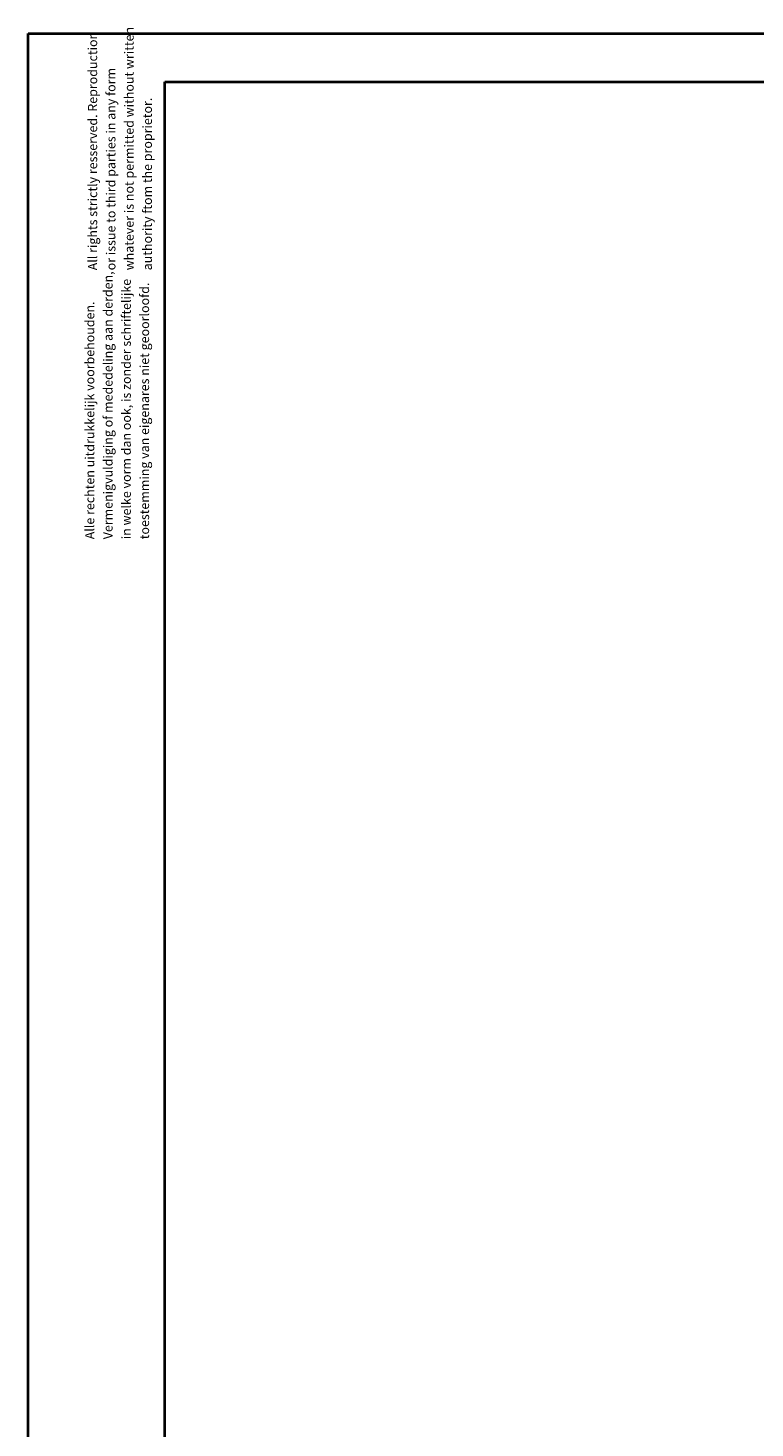
# Model space of a CAD drawing. Units: millimetres. Extents: x 0 to 42, y 0 to 29.8.
# Drawn here: x 0 to 8, y 14.4 to 29.8 of the extents above; entities that cross this region are included whole.
import ezdxf

# ---------------------------------------------------------------- set-up
doc = ezdxf.new("R2010")
doc.units = ezdxf.units.MM
doc.styles.add('SLDTEXTSTYLE0', font='TXT', dxfattribs={"width": 0.605})

# ---------------------------------------------------------------- blocks, each defined once
blk = doc.blocks.new('SW_NOTE_0')
at = {"color": 0, "linetype": 'Continuous', "lineweight": 0, "char_height": 0.1, "attachment_point": 1, "rotation": 90, "style": 'SLDTEXTSTYLE0'}
for s, insert in [('Vermenigvuldiging of mededeling aan derden,', (0.071, 0)), ('in welke vorm dan ook, is zonder schriftelijke', (0.271, 0)), ('toestemming van eigenares niet geoorloofd.', (0.471, 0)), ('Alle rechten uitdrukkelijk voorbehouden.', (-0.129, 0))]:
    blk.add_mtext(s, dxfattribs=dict(at, insert=insert))
blk = doc.blocks.new('SW_NOTE_1')
at = {"color": 0, "linetype": 'Continuous', "lineweight": 0, "char_height": 0.1, "attachment_point": 1, "rotation": 90, "style": 'SLDTEXTSTYLE0'}
for s, insert in [('whatever is not permitted without written', (0.271, 0)), ('All rights strictly resserved. Reproduction', (-0.129, 0)), ('or issue to third parties in any form', (0.071, 0)), ('authority ftom the proprietor.', (0.471, 0))]:
    blk.add_mtext(s, dxfattribs=dict(at, insert=insert))

msp = doc.modelspace()

# ---------------------------------------------------------------- linework, layer by layer
at = {"color": 7, "linetype": 'Continuous', "lineweight": 40}
for p, q in [((0.00001, 0.00001), (0.00001, 29.70001)), ((0.00001, 29.70001), (42.00001, 29.70001)), ((1.50001, 29.17001), (41.30001, 29.17001)), ((1.50001, 0.51001), (1.50001, 29.17001))]:
    msp.add_line(p, q, dxfattribs=at)

# ---------------------------------------------------------------- block references
at = {"color": 7, "linetype": 'Continuous', "lineweight": 0}
for name, p in [('SW_NOTE_1', (0.78677, 27.10453)), ('SW_NOTE_0', (0.75547, 24.15751))]:
    msp.add_blockref(name, p, dxfattribs=at)

doc.saveas('drawing.dxf')
